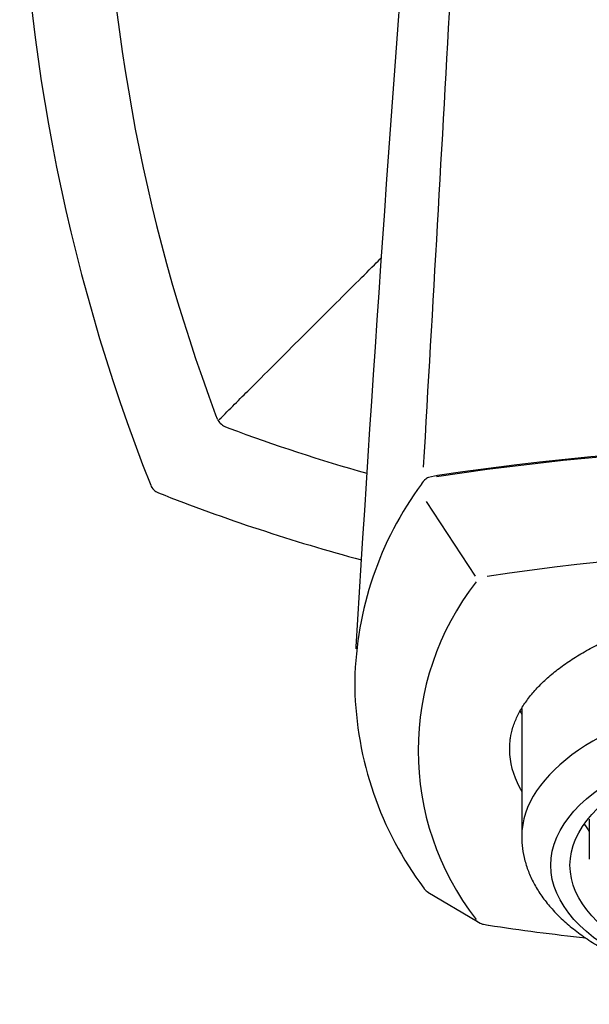
# Model space of a CAD drawing. Units: millimetres. Extents: x -18 to 654, y -18 to 474.
# Drawn here: x 142 to 162, y 398 to 434 of the extents above; entities that cross this region are included whole.
import ezdxf

# ---------------------------------------------------------------- set-up
doc = ezdxf.new("R2010")
doc.units = ezdxf.units.MM
for name, color, linetype in [('$DDT_AUDIT_GENERATED_(533)', 7, 'Continuous'), ('$DDT_AUDIT_GENERATED_(566)', 7, 'Continuous'), ('$DDT_AUDIT_GENERATED_(57D)', 7, 'Continuous'), ('$DDT_AUDIT_GENERATED_(59B)', 7, 'Continuous'), ('$DDT_AUDIT_GENERATED_(E6)', 7, 'Continuous'), ('02636038_GEHÄUSE', 7, 'Continuous'), ('Default', 7, 'Continuous')]:
    doc.layers.add(name, color=color, linetype=linetype)

# ---------------------------------------------------------------- blocks, each defined once
blk = doc.blocks.new('SE')
at = {"layer": '$DDT_AUDIT_GENERATED_(533)', "color": 7, "linetype": 'Continuous'}
for p, q in [((156.668, 417.531), (156.34, 417.46)), ((156.255, 416.595), (158.027, 413.879)), ((153.665, 410.103), (153.665, 409.839)), ((156.312, 402.417), (158.112, 401.349)), ((158.086, 401.365), (158.213, 401.294)), ((158.332, 401.25), (158.497, 401.219))]:
    blk.add_line(p, q, dxfattribs=at)
for centre, radius, start, end in [((171.519, 318.898), 99.745, 81.43586, 98.56414), ((156.656, 416.895), 0.663, 130.5797, 151.2938), ((156.476, 417.069), 0.414, 109.231, 130.362), ((166.132, 409.844), 12.47, 143.7209, 178.8099), ((171.519, 329.473), 85.395, 81.21033, 98.78968), ((165.913, 407.552), 9.951, 142.0016, 217.9984), ((166.193, 410.08), 12.53, 181.0949, 216.8608), ((156.475, 402.762), 0.368, 212.9922, 219.8135), ((156.534, 402.787), 0.431, 215.8063, 240.8944), ((158.256, 401.621), 0.307, 236.3771, 242.0293), ((158.546, 402.005), 0.785, 244.8942, 254.2263), ((158.508, 401.263), 0.0452, 256.4715, 285.0226), ((171.519, 487.16), 86.921, 261.39275, 263.7384)]:
    blk.add_arc(centre, radius, start, end, dxfattribs=at)
blk.add_ellipse((171.519, 410.368), major_axis=(12.221, 0), ratio=0.469472, start_param=3.381934, end_param=3.404826, dxfattribs=at)
for points, degree in [([(156.204, 417.38), (156.207, 417.383), (156.209, 417.386), (156.212, 417.389), (156.215, 417.391), (156.217, 417.394), (156.22, 417.396), (156.223, 417.398)], 7), ([(159.285, 407.886), (159.275, 407.793), (159.271, 407.699), (159.271, 407.605)], 3), ([(159.271, 407.605), (159.271, 407.539), (159.273, 407.472), (159.278, 407.406)], 3), ([(159.278, 407.406), (159.313, 406.953), (159.463, 406.506), (159.72, 406.073)], 3)]:
    blk.add_open_spline(points, degree=degree, dxfattribs=at)
blk.add_open_spline([(159.295, 407.87), (159.298, 407.92), (159.31, 408.085), (159.394, 408.4), (159.545, 408.787), (159.76, 409.173), (160.032, 409.552), (160.361, 409.921), (160.744, 410.279), (161.179, 410.623), (161.664, 410.95), (162.194, 411.258), (162.769, 411.547), (163.387, 411.818), (164.051, 412.07), (164.758, 412.303), (165.504, 412.514), (166.283, 412.702), (167.088, 412.864), (167.913, 413), (168.752, 413.107), (169.598, 413.185), (170.445, 413.234), (171.296, 413.254), (172.15, 413.246), (173.008, 413.21), (173.865, 413.146), (174.715, 413.054), (175.551, 412.934), (176.368, 412.787), (177.158, 412.614), (177.917, 412.416), (178.64, 412.195), (179.322, 411.953), (179.96, 411.69), (180.557, 411.407), (181.111, 411.105), (181.621, 410.785), (182.083, 410.448), (182.493, 410.099), (182.851, 409.737), (183.149, 409.369), (183.397, 408.987), (183.503, 408.753), (183.564, 408.615)], degree=3, knots=[0, 0, 0, 0, 0.008611, 0.033372, 0.058145, 0.082826, 0.107388, 0.131826, 0.156134, 0.180301, 0.204309, 0.228142, 0.251702, 0.275361, 0.299321, 0.323531, 0.347927, 0.372433, 0.396963, 0.421413, 0.445709, 0.469789, 0.493607, 0.517256, 0.54111, 0.565178, 0.589423, 0.613796, 0.638245, 0.662704, 0.687106, 0.711402, 0.735552, 0.759531, 0.783269, 0.807055, 0.830975, 0.855013, 0.879145, 0.903342, 0.927578, 0.951833, 0.976099, 1, 1, 1, 1], dxfattribs=at)
at = {"layer": '$DDT_AUDIT_GENERATED_(566)', "color": 7, "linetype": 'Continuous'}
for centre, radius, start, end in [((209.514, 442.156), 68, 158.45789, 201.54211), ((146.729, 417.371), 0.5, 201.5421, 248.4579), ((171.514, 480.156), 68, 248.45789, 254.99428)]:
    blk.add_arc(centre, radius, start, end, dxfattribs=at)
at = {"layer": '$DDT_AUDIT_GENERATED_(57D)', "color": 7, "linetype": 'Continuous'}
for p, q in [((148.615, 419.738), (148.675, 419.591)), ((148.95, 419.316), (149.097, 419.256))]:
    blk.add_line(p, q, dxfattribs=at)
for centre, radius, start, end in [((208.581, 442.156), 64.018, 159.5008, 200.49733), ((149.41, 419.994), 0.839, 209.6805, 222.227), ((149.304, 419.984), 0.756, 227.0415, 242.0168), ((171.514, 479.244), 64.039, 249.50966, 254.22819)]:
    blk.add_arc(centre, radius, start, end, dxfattribs=at)
blk.add_open_spline([(148.75, 419.564), (149.123, 419.937), (149.869, 420.682), (150.903, 421.716), (151.877, 422.689), (152.782, 423.593), (153.62, 424.431), (154.225, 425.035), (154.552, 425.362), (154.637, 425.447)], degree=3, knots=[0, 0, 0, 0, 0.0456726, 0.0913468, 0.1370237, 0.1827033, 0.2283854, 0.2740699, 0.2906058, 0.2906058, 0.2906058, 0.2906058], dxfattribs=at)
at = {"layer": '$DDT_AUDIT_GENERATED_(59B)', "color": 7, "linetype": 'Continuous'}
blk.add_line((153.706, 411.319), (153.703, 411.242), dxfattribs=at)
for centre, radius, start, end in [((-6109.242, 782.621), 6276.012, 356.6679546, 356.9893807), ((1794.78, 312.058), 1644.074, 175.434407, 176.538502), ((171.519, 319.126), 99.485, 81.56776, 98.60892)]:
    blk.add_arc(centre, radius, start, end, dxfattribs=at)
at = {"layer": '$DDT_AUDIT_GENERATED_(E6)', "color": 7, "linetype": 'Continuous'}
blk.add_line((162.169, 405.07), (162.169, 403.613), dxfattribs=at)
blk.add_arc((1957.79, 1589.196), 2151.163, 213.404327, 213.413153, dxfattribs=at)
at = {"layer": '02636038_GEHÄUSE', "color": 7, "linetype": 'Continuous'}
blk.add_line((159.719, 409.08), (159.719, 404.438), dxfattribs=at)
blk.add_ellipse((171.519, 404.438), major_axis=(11.8, 0), ratio=0.469472, start_param=1.941139, end_param=3.141593, dxfattribs=at)
for major_axis in [(10.75, 0), (10.05, 0)]:
    blk.add_ellipse((171.519, 403.393), major_axis=major_axis, ratio=0.469472, dxfattribs=at)
blk.add_open_spline([(159.72, 404.443), (159.724, 404.281), (159.735, 404.005), (159.826, 403.551), (159.972, 403.113), (160.178, 402.682), (160.443, 402.261), (160.766, 401.851), (161.148, 401.455), (161.587, 401.074), (162.082, 400.712), (162.627, 400.371), (163.219, 400.055), (163.854, 399.762), (164.523, 399.5), (165.014, 399.326), (165.256, 399.257), (165.267, 399.254)], degree=3, knots=[0, 0, 0, 0, 0.063697, 0.129391, 0.195523, 0.262727, 0.331472, 0.401986, 0.474211, 0.547833, 0.622398, 0.697456, 0.77264, 0.847702, 0.922556, 0.997173, 1, 1, 1, 1], dxfattribs=at)

msp = doc.modelspace()

# ---------------------------------------------------------------- block references
at = {"layer": 'Default'}
msp.add_blockref('SE', (0, 0), dxfattribs=at)

doc.saveas('drawing.dxf')
